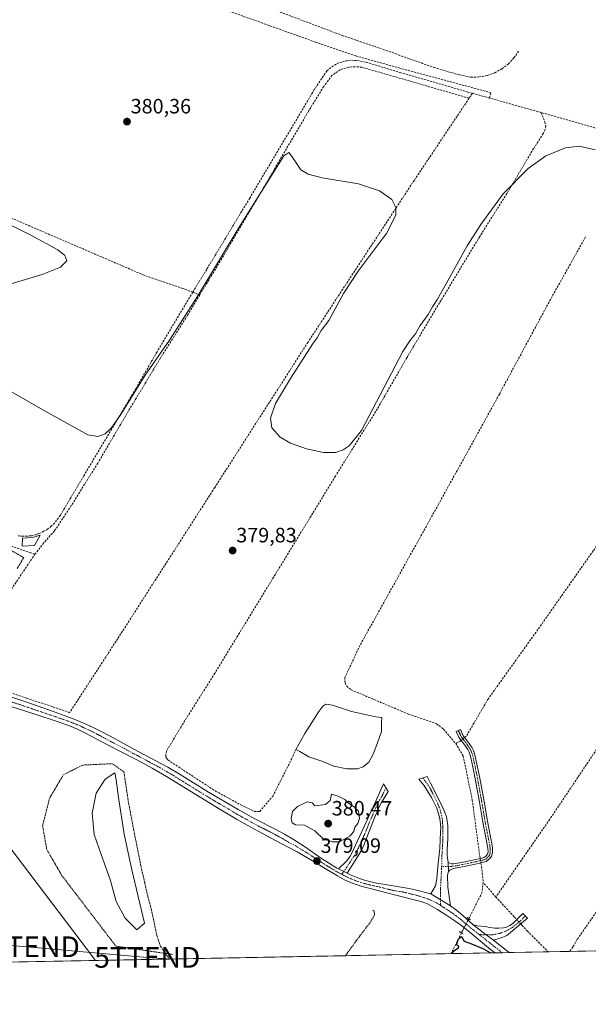
# Model space of a CAD drawing. Units: metres. Extents: x 632071 to 635547, y 4690354 to 4692733.
# Drawn here: x 633186 to 633461, y 4690354 to 4690829 of the extents above; entities that cross this region are included whole.
import ezdxf
from ezdxf.enums import TextEntityAlignment as Align

# ---------------------------------------------------------------- set-up
doc = ezdxf.new("R2010")
doc.units = ezdxf.units.M
doc.header["$MEASUREMENT"] = 0
for name, pattern in [('TRAZO_Y_PUNTO', [1, 0.5, -0.25, 0, -0.25]), ('TRAZOS', [0.75, 0.5, -0.25]), ('TRAZOS2', [0.375, 0.25, -0.125]), ('TRAZOSX2', [1.5, 1, -0.5])]:
    doc.linetypes.add(name, pattern=pattern)
doc.layers.get('0').update_dxf_attribs({"lineweight": 5})
for name, color, linetype, lineweight in [('Alambrada', 19, 'TRAZOS', 0), ('Camino', 19, 'Continuous', 0), ('Camino Cxs', 19, 'Continuous', 0), ('Camino eje', 39, 'TRAZO_Y_PUNTO', 13), ('Carátula', 7, 'Continuous', 5), ('Comarca CxS', 133, 'Continuous', 0), ('Comunidad Autónoma CxS', 142, 'Continuous', 0), ('Corriente artificial lineal', 5, 'TRAZOSX2', 13), ('Corriente artificial lineal oculto', 135, 'TRAZO_Y_PUNTO', 13), ('Cultivos herbáceos CxS', 92, 'Continuous', 0), ('Curva de nivel maestra', 36, 'Continuous', 30), ('Curva de nivel normal', 36, 'Continuous', 0), ('Entidad de ámbito territorial', 19, 'Continuous', 0), ('Entidad de ámbito territorial CxS', 92, 'Continuous', 0), ('Estanque', 2, 'Continuous', 0), ('Estanque Cxs', 2, 'Continuous', 0), ('Municipio CxS', 142, 'Continuous', 0), ('Pista no pavimentada', 254, 'Continuous', 13), ('Pista no pavimentada Cxs', 254, 'Continuous', 0), ('Pista pavimentada eje', 135, 'TRAZO_Y_PUNTO', 0), ('Provincia CxS', 1, 'Continuous', 0), ('Puente lineal', 2, 'TRAZOS2', 0), ('Punto de cota en terreno', 7, 'Continuous', 0), ('Rótulo de punto de cota en terreno', 19, 'Continuous', 0), ('Senda', 19, 'TRAZOSX2', 0), ('Tendido', 6, 'Continuous', 0), ('Torre de tendido puntual', 7, 'Continuous', 0), ('Valla', 19, 'TRAZOS', 0)]:
    doc.layers.add(name, color=color, linetype=linetype, lineweight=lineweight)
doc.styles.add('Arial', font='txt', dxfattribs={"height": 0.2})

# ---------------------------------------------------------------- blocks, each defined once
blk = doc.blocks.new('*U150')
at = {"layer": 'Cultivos herbáceos CxS', "color": 92, "linetype": 'Continuous', "lineweight": 0}
blk.add_polyline3d([(633764.34, 4690770.67, 375.85), (633728.49, 4690740.8, 376.03), (633693.84, 4690703.76, 375.91), (633532.54, 4690403.87, 375.42), (633574.92, 4690381.69, 375.84), (632355.06, 4690358.39, 376.07)], dxfattribs=at)
blk = doc.blocks.new('*U170')
at = {"layer": 'Curva de nivel maestra', "color": 36, "linetype": 'Continuous', "lineweight": 30}
blk.add_polyline3d([(633394.82, 4690378.25, 375), (633395.65, 4690379.54, 375), (633397.92, 4690381.07, 375), (633398.07, 4690381.86, 375), (633396.96, 4690382.57, 375), (633397.7, 4690385.04, 375), (633399.34, 4690386.51, 375), (633400.69, 4690384.35, 375), (633404.12, 4690383.05, 375), (633410.04, 4690380.64, 375), (633413.37, 4690378.61, 375)], dxfattribs=at)
blk = doc.blocks.new('5PATER')
at = {"layer": 'Carátula', "linetype": 'Continuous', "lineweight": 5}
h = blk.add_hatch(color=250, dxfattribs=at)
edge = h.paths.add_edge_path()
edge.add_ellipse((0, 0.01), major_axis=(-1.33, -1.34), ratio=0.999422, start_angle=0, end_angle=360)
blk = doc.blocks.new('*U171')
at = {"layer": 'Alambrada', "color": 19, "linetype": 'TRAZOS', "lineweight": 0}
for points in [[(633343.38, 4690377.27, 379.05), (633348.56, 4690384.48, 379.16), (633355.21, 4690393.26, 379.03), (633357.19, 4690396.44, 379.12), (633357.42, 4690397.78, 379.26), (633356.98, 4690398.96, 379.21), (633356.6, 4690399.23, 379.2)], [(633256.52, 4690378.36, 379.02), (633257.07, 4690377.55, 378.98), (633258.63, 4690375.65, 378.86)]]:
    blk.add_polyline3d(points, dxfattribs=at)
blk = doc.blocks.new('5TTEND')
blk.add_text('5TTEND', height=10).set_placement((0, 0), align=Align.MIDDLE_CENTER)

msp = doc.modelspace()

# ---------------------------------------------------------------- linework, layer by layer
at = {"layer": 'Alambrada', "color": 19, "linetype": 'TRAZOS', "lineweight": 0}
for points in [[(633256.52, 4690378.36, 379.02), (633254.03, 4690381.94, 379.13), (633252.37, 4690386.83, 381.7), (633249.6, 4690399.96, 382.92), (633247.91, 4690406.18, 379.26), (633244.51, 4690421.28, 379.29), (633241.19, 4690437.94, 379.47), (633238.62, 4690451.4, 382.69), (633236.46, 4690465.91, 379.24), (633230.94, 4690469.94, 381.34), (633216.57, 4690469.28, 378.5), (633207.21, 4690464.6, 378.5), (633200.55, 4690453.26, 378.51), (633197.21, 4690439.92, 378.52), (633199.21, 4690428.58, 378.46), (633206.55, 4690415.89, 378.44), (633232.57, 4690381.87, 378.47), (633256.52, 4690378.36, 379.02)], [(633259.94, 4690377.86, 378.9), (633256.52, 4690378.36, 379.02)]]:
    msp.add_polyline3d(points, dxfattribs=at)
at = {"layer": 'Camino', "color": 19, "linetype": 'Continuous', "lineweight": 0}
for points in [[(633392.92, 4690422.32, 377.18), (633394.6, 4690421.53, 377.04), (633395.52, 4690421.53, 376.97), (633399.42, 4690422.3, 376.7), (633404.85, 4690423.43, 376.3), (633407.77, 4690424.09, 376.17), (633410.3, 4690424.73, 376.19), (633411.13, 4690425.27, 376.21), (633411.86, 4690426.23, 376.22), (633412.16, 4690427.35, 376.23), (633412.07, 4690429.04, 376.24), (633411.79, 4690430.96, 376.22), (633409.66, 4690441.75, 376.17), (633408.05, 4690451.34, 376.3), (633405.99, 4690462.6, 376.25), (633404.79, 4690468.48, 376.27), (633403.69, 4690473.57, 376.54), (633403.06, 4690475.47, 376.5), (633402.38, 4690476.83, 376.47), (633400.5, 4690479.54, 376.49), (633398.58, 4690481.87, 376.7), (633398.05, 4690482.7, 376.73), (633396.8, 4690485.51, 376.84), (633398.81, 4690486.4, 376.69), (633400.18, 4690483.46, 376.44), (633402.25, 4690480.87, 376.29), (633404.49, 4690477.53, 376.22), (633405.1, 4690476.32, 376.2), (633405.82, 4690474.15, 376.15), (633406.94, 4690468.93, 376.06), (633408.15, 4690463.02, 376.14), (633410.22, 4690451.72, 376.16), (633411.82, 4690442.14, 376.06), (633413.96, 4690431.33, 376.14), (633414.26, 4690429.26, 376.15), (633414.37, 4690427.11, 376.14), (633413.88, 4690425.25, 376.15), (633413.03, 4690424.13, 376.16), (633411.19, 4690422.69, 376.11), (633408.28, 4690421.95, 376.13), (633405.31, 4690421.28, 376.28), (633399.86, 4690420.14, 376.67), (633395.31, 4690419.32, 376.96), (633393.79, 4690418.62, 377.06), (633393.16, 4690417.86, 377.09)], [(633384.62, 4690407.06, 377.07), (633386.76, 4690410.99, 377.23), (633387.38, 4690414.43, 377.33), (633387.94, 4690420.36, 377.42), (633388.73, 4690427.6, 377.57), (633388.96, 4690429.14, 377.6), (633389.23, 4690436.86, 377.74), (633389.39, 4690439.24, 377.76), (633388.86, 4690443.43, 377.82), (633387.38, 4690448.4, 377.97), (633384.84, 4690453.59, 378.45), (633381.24, 4690459.51, 378.66), (633379.36, 4690461.63, 378.55), (633378.78, 4690462.43, 378.51), (633382.84, 4690463.82, 378.49), (633384.4, 4690460.57, 378.52), (633389.71, 4690450.16, 377.98), (633391.38, 4690446.36, 377.85), (633392.04, 4690444.46, 377.81), (633392.28, 4690443.49, 377.8), (633392.5, 4690442.12, 377.77), (633392.68, 4690440.13, 377.73), (633392.76, 4690438.13, 377.67), (633392.72, 4690433.86, 377.5), (633392.4, 4690428.38, 377.33), (633392.48, 4690425.52, 377.28), (633392.52, 4690424.52, 377.26), (633392.92, 4690422.32, 377.18)], [(633339.97, 4690419.18, 378.71), (633343.79, 4690422.84, 378.74), (633345.02, 4690424.42, 378.79), (633345.56, 4690425.27, 378.85), (633346.54, 4690427.04, 378.96), (633348.23, 4690430.58, 379.01), (633352.44, 4690439.65, 378.88), (633355.96, 4690447.36, 378.54), (633358.5, 4690452.98, 378.62), (633361.7, 4690460.25, 378.51), (633363.91, 4690456.52, 378.44), (633360.76, 4690451.15, 378.47), (633359.83, 4690449.39, 378.54), (633358.98, 4690447.58, 378.55), (633357.42, 4690443.81, 378.45), (633352.15, 4690430.63, 378.46), (633350.92, 4690427.9, 378.53), (633349.99, 4690426.26, 378.63), (633344.1, 4690417.11, 378.61)], [(633392.92, 4690422.32, 377.18), (633393.16, 4690417.86, 377.09)], [(633392.92, 4690422.32, 377.18), (633393.16, 4690417.86, 377.09)], [(633344.1, 4690417.11, 378.61), (633339.97, 4690419.18, 378.71)], [(633393.16, 4690417.86, 377.09), (633392.61, 4690416.17, 377.09), (633392.73, 4690410.32, 376.93), (633394.01, 4690401.37, 376.32)], [(633394.01, 4690401.37, 376.32), (633384.62, 4690407.06, 377.07)], [(633404.87, 4690392.32, 375.58), (633407.15, 4690391.75, 375.56), (633408.89, 4690391.46, 375.56), (633410.96, 4690391.28, 375.55), (633412.92, 4690390.9, 375.58), (633414.38, 4690390.7, 375.62), (633415.37, 4690390.63, 375.65), (633417.38, 4690390.63, 375.7), (633419.64, 4690390.76, 375.77), (633420.77, 4690390.94, 375.81), (633421.71, 4690391.28, 375.85), (633422.65, 4690391.79, 375.87), (633423.51, 4690392.32, 375.88), (633424.3, 4690392.93, 375.87), (633428.97, 4690397.65, 375.67), (633431.26, 4690395.33, 375.6), (633424.36, 4690389.54, 375.8), (633422.84, 4690388.25, 375.69), (633421.21, 4690387.07, 375.55), (633420.17, 4690386.52, 375.5), (633419.23, 4690386.17, 375.46), (633417.32, 4690385.56, 375.4), (633414.74, 4690384.69, 375.34)], [(633414.74, 4690384.69, 375.34), (633411.23, 4690387.27, 375.4), (633404.87, 4690392.32, 375.58)]]:
    msp.add_polyline3d(points, dxfattribs=at)
at = {"layer": 'Camino Cxs', "color": 19, "linetype": 'Continuous', "lineweight": 0}
for points in [[(633393.16, 4690417.86, 377.09), (633392.92, 4690422.32, 377.18), (633394.6, 4690421.53, 377.04), (633395.52, 4690421.53, 376.97), (633399.42, 4690422.3, 376.7), (633404.85, 4690423.43, 376.3), (633407.77, 4690424.09, 376.17), (633410.3, 4690424.73, 376.19), (633411.13, 4690425.27, 376.21), (633411.86, 4690426.23, 376.22), (633412.16, 4690427.35, 376.23), (633412.07, 4690429.04, 376.24), (633411.79, 4690430.96, 376.22), (633409.66, 4690441.75, 376.17), (633408.05, 4690451.34, 376.3), (633405.99, 4690462.6, 376.25), (633404.79, 4690468.48, 376.27), (633403.69, 4690473.57, 376.54), (633403.06, 4690475.47, 376.5), (633402.38, 4690476.83, 376.47), (633400.5, 4690479.54, 376.49), (633398.58, 4690481.87, 376.7), (633398.05, 4690482.7, 376.73), (633396.8, 4690485.51, 376.84), (633398.81, 4690486.4, 376.69), (633400.18, 4690483.46, 376.44), (633402.25, 4690480.87, 376.29), (633404.49, 4690477.53, 376.22), (633405.1, 4690476.32, 376.2), (633405.82, 4690474.15, 376.15), (633406.94, 4690468.93, 376.06), (633408.15, 4690463.02, 376.14), (633410.22, 4690451.72, 376.16), (633411.82, 4690442.14, 376.06), (633413.96, 4690431.33, 376.14), (633414.26, 4690429.26, 376.15), (633414.37, 4690427.11, 376.14), (633413.88, 4690425.25, 376.15), (633413.03, 4690424.13, 376.16), (633411.19, 4690422.69, 376.11), (633408.28, 4690421.95, 376.13), (633405.31, 4690421.28, 376.28), (633399.86, 4690420.14, 376.67), (633395.31, 4690419.32, 376.96), (633393.79, 4690418.62, 377.06), (633393.16, 4690417.86, 377.09)], [(633392.92, 4690422.32, 377.18), (633393.16, 4690417.86, 377.09), (633392.61, 4690416.17, 377.09), (633392.73, 4690410.32, 376.93), (633394.01, 4690401.37, 376.32), (633384.62, 4690407.06, 377.07), (633386.76, 4690410.99, 377.23), (633387.38, 4690414.43, 377.33), (633387.94, 4690420.36, 377.42), (633388.73, 4690427.6, 377.57), (633388.96, 4690429.14, 377.6), (633389.23, 4690436.86, 377.74), (633389.39, 4690439.24, 377.76), (633388.86, 4690443.43, 377.82), (633387.38, 4690448.4, 377.97), (633384.84, 4690453.59, 378.45), (633381.24, 4690459.51, 378.66), (633379.36, 4690461.63, 378.55), (633378.78, 4690462.43, 378.51), (633382.84, 4690463.82, 378.49), (633384.4, 4690460.57, 378.52), (633389.71, 4690450.16, 377.98), (633391.38, 4690446.36, 377.85), (633392.04, 4690444.46, 377.81), (633392.28, 4690443.49, 377.8), (633392.5, 4690442.12, 377.77), (633392.68, 4690440.13, 377.73), (633392.76, 4690438.13, 377.67), (633392.72, 4690433.86, 377.5), (633392.4, 4690428.38, 377.33), (633392.48, 4690425.52, 377.28), (633392.52, 4690424.52, 377.26), (633392.92, 4690422.32, 377.18)], [(633344.1, 4690417.11, 378.61), (633339.97, 4690419.18, 378.71), (633343.79, 4690422.84, 378.74), (633345.02, 4690424.42, 378.79), (633345.56, 4690425.27, 378.85), (633346.54, 4690427.04, 378.96), (633348.23, 4690430.58, 379.01), (633352.44, 4690439.65, 378.88), (633355.96, 4690447.36, 378.54), (633358.5, 4690452.98, 378.62), (633361.7, 4690460.25, 378.51), (633363.91, 4690456.52, 378.44), (633360.76, 4690451.15, 378.47), (633359.83, 4690449.39, 378.54), (633358.98, 4690447.58, 378.55), (633357.42, 4690443.81, 378.45), (633352.15, 4690430.63, 378.46), (633350.92, 4690427.9, 378.53), (633349.99, 4690426.26, 378.63), (633344.1, 4690417.11, 378.61)], [(633414.74, 4690384.69, 375.34), (633411.23, 4690387.27, 375.4), (633404.87, 4690392.32, 375.58), (633407.15, 4690391.75, 375.56), (633408.89, 4690391.46, 375.56), (633410.96, 4690391.28, 375.55), (633412.92, 4690390.9, 375.58), (633414.38, 4690390.7, 375.62), (633415.37, 4690390.63, 375.65), (633417.38, 4690390.63, 375.7), (633419.64, 4690390.76, 375.77), (633420.77, 4690390.94, 375.81), (633421.71, 4690391.28, 375.85), (633422.65, 4690391.79, 375.87), (633423.51, 4690392.32, 375.88), (633424.3, 4690392.93, 375.87), (633428.97, 4690397.65, 375.67), (633431.26, 4690395.33, 375.6), (633424.36, 4690389.54, 375.8), (633422.84, 4690388.25, 375.69), (633421.21, 4690387.07, 375.55), (633420.17, 4690386.52, 375.5), (633419.23, 4690386.17, 375.46), (633417.32, 4690385.56, 375.4), (633414.74, 4690384.69, 375.34)]]:
    msp.add_polyline3d(points, close=True, dxfattribs=at)
at = {"layer": 'Camino eje', "color": 39, "linetype": 'TRAZO_Y_PUNTO', "lineweight": 13}
for points in [[(633397.8, 4690485.95, 376.76), (633399.47, 4690482.52, 376.56), (633400.43, 4690481.36, 376.46), (633401.38, 4690480.21, 376.35), (633402.32, 4690478.85, 376.31), (633403.44, 4690477.18, 376.33), (633403.93, 4690476.2, 376.34), (633404.44, 4690474.81, 376.35), (633404.76, 4690473.86, 376.34), (633405.32, 4690471.25, 376.23), (633405.87, 4690468.71, 376.14), (633407.07, 4690462.81, 376.16), (633409.14, 4690451.53, 376.23), (633409.94, 4690446.74, 376.17), (633410.74, 4690441.95, 376.1), (633411.81, 4690436.55, 376.12), (633412.88, 4690431.15, 376.18), (633413.02, 4690430.19, 376.19), (633413.19, 4690428.73, 376.2), (633413.19, 4690426.95, 376.19), (633412.87, 4690425.74, 376.18), (633412.26, 4690424.94, 376.19), (633410.95, 4690423.85, 376.19), (633409.29, 4690423.34, 376.17), (633408.03, 4690423.02, 376.17), (633405.08, 4690422.36, 376.29), (633402.36, 4690421.79, 376.5), (633399.64, 4690421.22, 376.69), (633397.69, 4690420.84, 376.81), (633395.25, 4690420.42, 376.98), (633389.78, 4690420.26, 377.33)], [(633380.76, 4690463.11, 378.53), (633383.13, 4690459.8, 378.59), (633383.75, 4690458.88, 378.59), (633384.44, 4690457.61, 378.56), (633387.25, 4690452.09, 378.16), (633387.71, 4690451.09, 378.09), (633388.08, 4690450.11, 378.03), (633389.19, 4690447.29, 377.91), (633389.43, 4690446.17, 377.88), (633390.05, 4690443.45, 377.81), (633390.18, 4690442.59, 377.8), (633390.26, 4690441.03, 377.78), (633390.35, 4690440.02, 377.77), (633390.4, 4690438.94, 377.75), (633390.41, 4690437.33, 377.72), (633390.39, 4690435.17, 377.67), (633390.37, 4690433.12, 377.62), (633390.2, 4690430.34, 377.55), (633390.13, 4690428.99, 377.51), (633389.98, 4690427.45, 377.49), (633389.78, 4690420.26, 377.33)], [(633362.81, 4690458.39, 378.5), (633361.21, 4690454.75, 378.38), (633359.63, 4690452.07, 378.52), (633359.17, 4690451.19, 378.55), (633357.9, 4690448.38, 378.5), (633357.47, 4690447.47, 378.48), (633356.69, 4690445.59, 378.41), (633354.93, 4690441.73, 378.75), (633352.3, 4690435.14, 378.58), (633350.19, 4690430.61, 378.65), (633349.58, 4690429.24, 378.72), (633348.73, 4690427.47, 378.77), (633348.27, 4690426.65, 378.78), (633347.78, 4690425.77, 378.76), (633346.17, 4690423.27, 378.61), (633345.42, 4690422.26, 378.65), (633343.95, 4690419.98, 378.68), (633341.62, 4690416.55, 378.67)], [(633389.78, 4690420.26, 377.33), (633389.21, 4690409.43, 377.04), (633389.15, 4690401.66, 376.55)], [(633407.8, 4690387.54, 375.4), (633411.23, 4690387.27, 375.4), (633414.54, 4690387.36, 375.43), (633417.84, 4690388.05, 375.51), (633421, 4690389.25, 375.67), (633423.94, 4690390.93, 375.83), (633424.61, 4690391.45, 375.83), (633427.78, 4690394.13, 375.68), (633430.12, 4690396.49, 375.66)]]:
    msp.add_polyline3d(points, dxfattribs=at)
at = {"layer": 'Comarca CxS', "color": 133, "linetype": 'Continuous', "lineweight": 0}
msp.add_polyline3d([(635546.61, 4690419.36, 388.5), (632114.82, 4690353.8, 365.15), (632071.15, 4692667.06, 400.62), (635254.99, 4692727.9, 389.37)], dxfattribs=at)
msp.add_polyline3d([(635546.61, 4690419.36, 388.5), (632114.82, 4690353.8, 365.15), (632071.15, 4692667.06, 400.62), (635254.99, 4692727.9, 389.37)], dxfattribs=at)
at = {"layer": 'Comunidad Autónoma CxS', "color": 142, "linetype": 'Continuous', "lineweight": 0}
msp.add_polyline3d([(635546.61, 4690419.36, 388.5), (633222.73, 4690374.97, 378.11), (633222.73, 4690374.97, 378.11), (632114.82, 4690353.8, 365.15), (632071.15, 4692667.06, 400.62), (635254.99, 4692727.9, 389.37)], dxfattribs=at)
msp.add_polyline3d([(635546.61, 4690419.36, 388.5), (633222.73, 4690374.97, 378.11), (633222.73, 4690374.97, 378.11), (632114.82, 4690353.8, 365.15), (632071.15, 4692667.06, 400.62), (635254.99, 4692727.9, 389.37)], dxfattribs=at)
at = {"layer": 'Corriente artificial lineal', "color": 5, "linetype": 'TRAZOSX2', "lineweight": 13}
for points in [[(633720.17, 4690968.87, 381.19), (633675.81, 4690968.79, 380.98), (633671.34, 4690968.25, 381.05), (633665.24, 4690965.83, 380.91), (633645.97, 4690948.58, 380.97), (633630.67, 4690934.69, 381.25), (633587.82, 4690814.4, 381.48), (633584.49, 4690806.97, 381.4), (633583.02, 4690804.6, 381.36), (633580.36, 4690801.93, 381.38), (633573.28, 4690797.21, 381.27), (633531.12, 4690770.74, 381.03), (633519.44, 4690763.89, 380.96), (633515.53, 4690762.99, 380.86), (633512.53, 4690762.91, 380.78), (633507.36, 4690764.24, 380.83), (633466.64, 4690776.08, 380.8), (633437.83, 4690784.26, 380.55)], [(633412.84, 4690791.26, 380.51), (633413.55, 4690793.86, 380.65), (633369.63, 4690805.69, 380.49), (633348.27, 4690811.65, 380.31), (633328.89, 4690818.26, 380.27), (633320.59, 4690821.26, 380.19), (633165.97, 4690876.57, 380.02), (633129.49, 4690889.46, 380.23), (633119.58, 4690893.14, 380.21), (633105.78, 4690898.2, 379.84)], [(633404.64, 4690793.55, 380.5), (633402.47, 4690794.16, 380.46), (633370.09, 4690803.5, 380.53), (633353.08, 4690808.58, 380.43), (633350.2, 4690809.16, 380.36), (633348.76, 4690809.39, 380.34), (633345.85, 4690809.49, 380.33), (633342.96, 4690809.09, 380.5), (633340.18, 4690808.23, 380.55), (633338.85, 4690807.62, 380.49), (633336.37, 4690806.08, 380.38), (633334.39, 4690804.41, 380.37), (633328.3, 4690795.31, 380.38), (633297.17, 4690743, 380.36), (633276.42, 4690708.57, 380.4), (633269.66, 4690697.55, 380.18)], [(633403.04, 4690791.17, 380.42), (633351.26, 4690806.15, 380.27), (633347.86, 4690806.39, 380.27), (633345.06, 4690806.12, 380.32), (633340.76, 4690804.94, 380.38), (633336.97, 4690802.23, 380.25), (633332.84, 4690796.86, 380.34), (633325.5, 4690784.86, 380.3), (633284.49, 4690715.15, 379.89), (633273.08, 4690696.26, 380.02)], [(633269.66, 4690697.55, 380.18), (633264.93, 4690699.33, 380.12), (633246.23, 4690705.7, 380.13), (633176.14, 4690735.89, 380.05), (633124.93, 4690758.65, 379.91), (633082.13, 4690778.44, 379.66), (633042.59, 4690795.72, 379.81), (633032.96, 4690800.12, 379.72)], [(633404.64, 4690793.55, 380.5), (633403.04, 4690791.17, 380.42)], [(633412.84, 4690791.26, 380.51), (633404.64, 4690793.55, 380.5)], [(633403.04, 4690791.17, 380.42), (633376.61, 4690751.68, 380.26), (633325.28, 4690673.44, 379.56), (633280.28, 4690603.29, 379.32), (633233.45, 4690530.29, 379.29), (633210.22, 4690494.57, 379.08), (633201.78, 4690497.57, 379.14), (633189.47, 4690501.51, 379.15), (633165.98, 4690509.62, 379.11), (633160.32, 4690512.06, 378.59), (633159.7, 4690512.78, 378.57), (633159.48, 4690513.58, 378.52), (633159.63, 4690515.18, 378.48), (633163.55, 4690523.49, 378.75), (633174.62, 4690542.99, 378.45), (633193.48, 4690571.03, 378.96)], [(633437.83, 4690784.26, 380.55), (633412.84, 4690791.26, 380.51)], [(633437.83, 4690784.26, 380.55), (633439.54, 4690779.71, 380.36), (633439.99, 4690777.65, 380.29), (633439.7, 4690776.04, 380.28), (633438.75, 4690774.15, 380.28), (633434.14, 4690766.89, 380.17), (633421.26, 4690745.15, 379.82), (633408.15, 4690724.39, 379.9), (633388.73, 4690692.4, 379.87), (633372.91, 4690665.84, 379.68), (633358.77, 4690641.26, 379.62), (633338.5, 4690608.71, 379.72), (633280.31, 4690513.61, 379.36), (633263.87, 4690487.5, 379.31), (633256.98, 4690475.98, 379.15), (633256.63, 4690474.1, 379), (633256.73, 4690473.11, 379), (633257.08, 4690472.38, 379.08), (633257.7, 4690471.73, 379.14), (633280.7, 4690456.68, 379.11), (633293.83, 4690449.56, 379.35), (633299.48, 4690446.95, 379.06), (633301.99, 4690446.95, 378.85), (633308.23, 4690454.17, 379), (633317.3, 4690472.1, 379.22), (633319.38, 4690476.8, 379.32)], [(633459.22, 4690724.21, 379.08), (633442.3, 4690694.09, 378.61), (633417.65, 4690648.35, 378.6), (633388.27, 4690595.16, 378.66), (633350.36, 4690527.07, 378.7), (633343.04, 4690511.54, 378.22), (633343.18, 4690508.94, 378.11), (633343.95, 4690507.3, 378.27), (633346.07, 4690505.62, 378.38), (633370.09, 4690495.43, 378.28), (633373.78, 4690493.81, 378.21), (633387.3, 4690489.24, 377.27), (633390.64, 4690486.59, 376.95), (633396.56, 4690479.68, 377.07)], [(633400.82, 4690482.65, 376.38), (633401.86, 4690483.55, 376.27), (633412.06, 4690500.96, 376.62), (633436.48, 4690535.08, 376.8), (633463.07, 4690572.93, 376.7), (633492.45, 4690613.46, 376.75), (633531.37, 4690666.37, 376.62), (633555.59, 4690700.69, 376.48), (633573.04, 4690723.9, 376.68)], [(633628.11, 4690713.21, 376.22), (633599.45, 4690670.71, 376.39), (633542.97, 4690588.78, 376.51), (633522.08, 4690560.46, 376.22), (633518.59, 4690555.88, 376.06), (633505.45, 4690535.94, 375.68), (633490, 4690513.05, 375.91), (633464.63, 4690476.97, 376.22), (633441.93, 4690443.09, 375.74), (633415.93, 4690405.59, 375.57)], [(633193.48, 4690571.03, 378.96), (633191.52, 4690571.69, 378.91), (633181.9, 4690574.96, 378.67), (633181.3, 4690575.17, 378.62), (633169.85, 4690582, 378.56), (633140.43, 4690600.01, 378.69), (633117.67, 4690613.07, 378.51), (633071.44, 4690639.1, 378.69), (633007.59, 4690675.46, 378.97), (632978.25, 4690693.54, 378.71), (632971.58, 4690699.46, 378.7), (632970.43, 4690701.92, 378.92)], [(633269.66, 4690697.55, 380.18), (633252.42, 4690668.73, 380.05), (633242.16, 4690650.92, 379.96), (633217.06, 4690608.87, 379.87), (633205.79, 4690589.87, 379.5), (633202.95, 4690586.09, 379.48), (633201.41, 4690584.58, 379.49), (633199.71, 4690583.25, 379.55), (633197.88, 4690582.11, 379.61), (633195.93, 4690581.18, 379.61), (633194.92, 4690580.83, 379.56), (633193.9, 4690580.47, 379.5), (633191.79, 4690579.98, 379.4), (633189.65, 4690579.73, 379.55), (633187.49, 4690579.72, 379.77), (633185.35, 4690579.94, 379.65)], [(633269.66, 4690697.55, 380.18), (633273.08, 4690696.26, 380.02)], [(633667.54, 4690700, 376.19), (633590.83, 4690586.67, 376), (633558.37, 4690539.12, 376.24), (633553, 4690530.53, 375.67), (633535.07, 4690502.86, 376), (633504.1, 4690457.16, 375.83), (633467.87, 4690403.31, 375.95), (633455.25, 4690385.19, 375.76), (633453.15, 4690381.47, 375.74), (633451.53, 4690379.34, 375.82), (633451.53, 4690379.34, 375.82)], [(633273.08, 4690696.26, 380.02), (633267.13, 4690686.41, 379.88), (633254.08, 4690665.79, 379.93), (633238.69, 4690640.25, 379.76), (633223.83, 4690615.04, 379.63), (633211.05, 4690594.5, 379.2), (633202.91, 4690582.28, 379.31), (633197.8, 4690576.48, 379.25), (633193.48, 4690571.03, 378.96)], [(633396.56, 4690479.68, 377.07), (633398.56, 4690480.7, 376.74), (633399.14, 4690481.2, 376.64)], [(633396.56, 4690479.68, 377.07), (633400.19, 4690473.65, 376.97), (633404.56, 4690452.36, 376.51), (633408.14, 4690425.35, 376.16), (633408.34, 4690424.23, 376.17)], [(633408.73, 4690422.06, 376.13), (633409.03, 4690420.35, 376.05), (633409.82, 4690412.63, 375.92)], [(633409.82, 4690412.63, 375.92), (633409.28, 4690407.88, 376.19), (633402.86, 4690395.11, 375.69)], [(633415.93, 4690405.59, 375.57), (633409.82, 4690412.63, 375.92)], [(633415.93, 4690405.59, 375.57), (633424.9, 4690395.9, 375.7), (633426.03, 4690394.68, 375.73)], [(633427.98, 4690392.57, 375.68), (633428.59, 4690391.91, 375.64), (633431.11, 4690389.19, 375.32), (633441.17, 4690379.14, 375.28), (633441.17, 4690379.14, 375.28)], [(633399.29, 4690388.25, 375.63), (633394.41, 4690378.25, 375.2)]]:
    msp.add_polyline3d(points, dxfattribs=at)
at = {"layer": 'Corriente artificial lineal oculto', "color": 135, "linetype": 'TRAZO_Y_PUNTO', "lineweight": 13}
for points in [[(633399.14, 4690481.2, 376.64), (633400.82, 4690482.65, 376.38)], [(633408.34, 4690424.23, 376.17), (633408.73, 4690422.06, 376.13)], [(633402.86, 4690395.11, 375.69), (633399.29, 4690388.25, 375.63)], [(633426.03, 4690394.68, 375.73), (633427.98, 4690392.57, 375.68)]]:
    msp.add_polyline3d(points, dxfattribs=at)
at = {"layer": 'Cultivos herbáceos CxS', "color": 92, "linetype": 'Continuous', "lineweight": 0}
msp.add_polyline3d([(633574.91, 4690381.69, 375.84), (633514.98, 4690380.55, 375.04), (633451.53, 4690379.34, 375.82), (633441.17, 4690379.14, 375.28), (633422.46, 4690378.78, 375.24), (633418.99, 4690378.72, 375.22), (633415.52, 4690378.65, 375.13), (633394.41, 4690378.25, 375.2), (633343.38, 4690377.27, 378.91), (633258.63, 4690375.65, 378.72), (633155.36, 4690373.68, 375.65), (632763.52, 4690366.19, 377.76), (632679.5, 4690364.59, 377.26), (632613.44, 4690363.33, 377.6), (632355.06, 4690358.39, 376.07)], dxfattribs=at)
at = {"layer": 'Curva de nivel normal', "color": 36, "linetype": 'Continuous', "lineweight": 0}
for points in [[(633327.38, 4690672.52, 380), (633316.83, 4690655.85, 380), (633309.63, 4690643.74, 380), (633307.2, 4690636.81, 380), (633307.82, 4690631.99, 380), (633311.79, 4690627.58, 380), (633316.85, 4690624.72, 380), (633324.63, 4690621.87, 380), (633332.76, 4690620.18, 380), (633338.63, 4690620.22, 380), (633342.3, 4690621.42, 380), (633345.17, 4690623.42, 380), (633351.07, 4690630.74, 380), (633371.07, 4690668.86, 380), (633374.77, 4690674.52, 380), (633377.14, 4690677.52, 380), (633379.4, 4690681.52, 380), (633383.26, 4690686.78, 380), (633385.28, 4690690.53, 380), (633387.74, 4690694.13, 380), (633392.1, 4690701.98, 380), (633402.12, 4690719.97, 380), (633408.66, 4690730.28, 380), (633419.51, 4690744.99, 380), (633431.59, 4690757.3, 380), (633440.12, 4690763.3, 380), (633449.47, 4690767.25, 380), (633456.14, 4690768.02, 380), (633463.78, 4690766.25, 380)], [(633171.38, 4690655.48, 380), (633197.29, 4690640.69, 380), (633219.07, 4690628.7, 380), (633223.86, 4690627.81, 380), (633227.37, 4690629.12, 380), (633230.29, 4690631.91, 380), (633234.56, 4690637.99, 380), (633246.65, 4690657.53, 380), (633258.41, 4690674.36, 380), (633272.11, 4690695.77, 380), (633292.14, 4690728.96, 380), (633313.66, 4690763.33, 380), (633315.99, 4690764.91, 380), (633317.67, 4690762.91, 380), (633321.89, 4690756.63, 380), (633325.41, 4690754.56, 380), (633332.06, 4690752.82, 380), (633349.72, 4690749.9, 380), (633359.8, 4690746.55, 380), (633365.69, 4690742.29, 380), (633367.71, 4690738.41, 380), (633367.66, 4690734.67, 380), (633363.11, 4690725.9, 380), (633361.09, 4690723.15, 380), (633349.5, 4690707.65, 380), (633342.47, 4690696.86, 380), (633335.27, 4690683.89, 380), (633331.69, 4690679, 380), (633329.67, 4690675.56, 380), (633327.38, 4690672.52, 380)], [(633120.24, 4690760.5, 380), (633191.5, 4690725.11, 380), (633204.59, 4690717.98, 380), (633207.86, 4690715.31, 380), (633208.86, 4690712.73, 380), (633205.81, 4690709.7, 380), (633197.02, 4690706.1, 380), (633174.77, 4690699.52, 380)], [(633336.92, 4690432.2, 380), (633340.41, 4690432.24, 380), (633345.4, 4690434.91, 380), (633347.38, 4690437.2, 380), (633347.91, 4690439.24, 380), (633349.37, 4690441.08, 380), (633350.14, 4690443.53, 380), (633349.58, 4690447.06, 380), (633347.58, 4690449.19, 380), (633345.06, 4690450.67, 380), (633342.98, 4690452.72, 380), (633339.82, 4690454.22, 380), (633336.66, 4690455.18, 380), (633336.01, 4690452.21, 380), (633333.74, 4690450.22, 380), (633328.64, 4690449.58, 380), (633327.21, 4690451.01, 380), (633324.9, 4690451.57, 380), (633320.24, 4690449.21, 380), (633317.79, 4690446.81, 380), (633317.12, 4690443.51, 380), (633317.64, 4690441.36, 380), (633319.3, 4690440.51, 380), (633323.59, 4690440.26, 380), (633328.58, 4690437.59, 380), (633333.09, 4690433.24, 380), (633335.47, 4690432.88, 380), (633336.92, 4690432.2, 380)]]:
    msp.add_polyline3d(points, dxfattribs=at)
at = {"layer": 'Entidad de ámbito territorial', "color": 19, "linetype": 'Continuous', "lineweight": 0}
msp.add_polyline3d([(633222.73, 4690374.97, 378.11), (633208.71, 4690393.47, 378.43), (633176.32, 4690436.09, 377.8)], dxfattribs=at)
at = {"layer": 'Entidad de ámbito territorial CxS', "color": 92, "linetype": 'Continuous', "lineweight": 0}
msp.add_polyline3d([(635546.61, 4690419.36, 388.5), (633222.73, 4690374.97, 378.11), (633208.71, 4690393.47, 378.43), (633176.32, 4690436.09, 377.8)], dxfattribs=at)
msp.add_polyline3d([(635546.61, 4690419.36, 388.5), (633222.73, 4690374.97, 378.11), (633208.71, 4690393.47, 378.43), (633176.32, 4690436.09, 377.8)], dxfattribs=at)
at = {"layer": 'Estanque', "color": 2, "linetype": 'Continuous', "lineweight": 0}
for points in [[(633193.25, 4690575.26, 379.17), (633187.39, 4690574.91, 379.18), (633187.49, 4690578.78, 379.79), (633192.28, 4690579.17, 379.33), (633195.98, 4690580.27, 379.53), (633193.25, 4690575.26, 379.17)], [(633351.85, 4690468.38, 378.43), (633349.12, 4690467.4, 378.47), (633343.98, 4690467.51, 378.48), (633337.75, 4690468.82, 378.51), (633331.95, 4690471.23, 378.49), (633325.72, 4690473.19, 378.69), (633321.35, 4690475.82, 379.18), (633319.38, 4690476.8, 379.32), (633323.75, 4690484.46, 379.06), (633330.53, 4690495.06, 378.8), (633332.39, 4690497.79, 378.7), (633333.92, 4690498.67, 378.65), (633337.09, 4690498.23, 378.55), (633346.28, 4690495.06, 378.52), (633352.29, 4690493.86, 378.45), (633357.97, 4690492.55, 378.47), (633360.93, 4690492.22, 378.48), (633360.82, 4690489.7, 378.5), (633360.71, 4690485.55, 378.55), (633358.85, 4690479.97, 378.55), (633356.66, 4690474.62, 378.55), (633354.69, 4690470.68, 378.5), (633351.85, 4690468.38, 378.43)], [(633246.42, 4690392.95, 378.65), (633242.76, 4690389.71, 378.53), (633237.09, 4690395.38, 378.56), (633232.75, 4690403.39, 378.59), (633229.74, 4690414.07, 378.51), (633225.41, 4690426.08, 378.52), (633222.07, 4690435.75, 378.65), (633221.07, 4690446.1, 378.6), (633223.07, 4690455.77, 378.51), (633227.41, 4690462.45, 378.44), (633232.08, 4690465.54, 378.73), (633232.75, 4690462.11, 378.68), (633233.83, 4690453.64, 378.53), (633236.63, 4690435.89, 378.33), (633240.28, 4690418.67, 378.47), (633246.42, 4690392.95, 378.65)]]:
    msp.add_polyline3d(points, dxfattribs=at)
at = {"layer": 'Estanque Cxs', "color": 2, "linetype": 'Continuous', "lineweight": 0}
for points in [[(633193.25, 4690575.26, 379.17), (633187.39, 4690574.91, 379.18), (633187.49, 4690578.78, 379.79), (633192.28, 4690579.17, 379.33), (633195.98, 4690580.27, 379.53), (633193.25, 4690575.26, 379.17)], [(633351.85, 4690468.38, 378.43), (633349.12, 4690467.4, 378.47), (633343.98, 4690467.51, 378.48), (633337.75, 4690468.82, 378.51), (633331.95, 4690471.23, 378.49), (633325.72, 4690473.19, 378.69), (633321.35, 4690475.82, 379.18), (633319.38, 4690476.8, 379.32), (633323.75, 4690484.46, 379.06), (633330.53, 4690495.06, 378.8), (633332.39, 4690497.79, 378.7), (633333.92, 4690498.67, 378.65), (633337.09, 4690498.23, 378.55), (633346.28, 4690495.06, 378.52), (633352.29, 4690493.86, 378.45), (633357.97, 4690492.55, 378.47), (633360.93, 4690492.22, 378.48), (633360.82, 4690489.7, 378.5), (633360.71, 4690485.55, 378.55), (633358.85, 4690479.97, 378.55), (633356.66, 4690474.62, 378.55), (633354.69, 4690470.68, 378.5), (633351.85, 4690468.38, 378.43)], [(633246.42, 4690392.95, 378.65), (633242.76, 4690389.71, 378.53), (633237.09, 4690395.38, 378.56), (633232.75, 4690403.39, 378.59), (633229.74, 4690414.07, 378.51), (633225.41, 4690426.08, 378.52), (633222.07, 4690435.75, 378.65), (633221.07, 4690446.1, 378.6), (633223.07, 4690455.77, 378.51), (633227.41, 4690462.45, 378.44), (633232.08, 4690465.54, 378.73), (633232.75, 4690462.11, 378.68), (633233.83, 4690453.64, 378.53), (633236.63, 4690435.89, 378.33), (633240.28, 4690418.67, 378.47), (633246.42, 4690392.95, 378.65)]]:
    msp.add_polyline3d(points, close=True, dxfattribs=at)
at = {"layer": 'Municipio CxS', "color": 142, "linetype": 'Continuous', "lineweight": 0}
msp.add_polyline3d([(635546.61, 4690419.36, 388.5), (632114.82, 4690353.8, 365.15), (632071.15, 4692667.06, 400.62), (635254.99, 4692727.9, 389.37)], dxfattribs=at)
msp.add_polyline3d([(635546.61, 4690419.36, 388.5), (632114.82, 4690353.8, 365.15), (632071.15, 4692667.06, 400.62), (635254.99, 4692727.9, 389.37)], dxfattribs=at)
at = {"layer": 'Pista no pavimentada', "color": 254, "linetype": 'Continuous', "lineweight": 13}
for points in [[(633174.93, 4690504.41, 379.01), (633189.64, 4690499.62, 379.01), (633202.86, 4690495, 379.02), (633209.88, 4690492.42, 379.08), (633213.59, 4690490.95, 379.15), (633218.01, 4690489.06, 379.11), (633221.65, 4690487.4, 379.12), (633226.14, 4690485.19, 379.21), (633231.92, 4690482.12, 379.31), (633243.32, 4690475.88, 379.44), (633257.63, 4690468.24, 379.42), (633263.66, 4690464.69, 379.33), (633277.24, 4690456.22, 379.27), (633291.57, 4690447.83, 379.34), (633299.97, 4690443.1, 379.3), (633309.81, 4690438.19, 379.36), (633313.94, 4690435.9, 379.42), (633318.23, 4690433.32, 379.38), (633323.53, 4690429.93, 379.32), (633331.76, 4690424.26, 379.08), (633335.12, 4690422.04, 379), (633339.22, 4690419.58, 378.75), (633339.97, 4690419.18, 378.71)], [(633415.52, 4690378.65, 375.13), (633413.38, 4690380.33, 375.03), (633402.57, 4690389.21, 375.53), (633398.86, 4690392.13, 375.8), (633395.63, 4690394.46, 376.08), (633392.31, 4690396.7, 376.21), (633387.85, 4690399.55, 376.57), (633385.24, 4690401.06, 376.78), (633382.55, 4690402.4, 376.91), (633379.76, 4690403.45, 377.02), (633368.88, 4690406.2, 377.6), (633355.29, 4690409.69, 378.11), (633351.43, 4690410.74, 378.2), (633348.57, 4690411.62, 378.32), (633346.68, 4690412.28, 378.38), (633344.74, 4690413.06, 378.48), (633342.93, 4690413.91, 378.62), (633339.44, 4690415.84, 378.79), (633334.29, 4690418.93, 378.9), (633327.48, 4690423.02, 379.06), (633319.99, 4690427.48, 379.2), (633312, 4690431.61, 379.27), (633303.01, 4690436.41, 379.32), (633295.98, 4690440.22, 379.3), (633290.75, 4690443.17, 379.33), (633282.48, 4690448.1, 379.32), (633257.06, 4690463.7, 379.26), (633250.16, 4690467.75, 379.42), (633245.79, 4690470.13, 379.32), (633241.36, 4690472.45, 379.29), (633229.12, 4690478.77, 379.08), (633217.65, 4690484.87, 378.76), (633214.02, 4690486.68, 378.81), (633212.19, 4690487.47, 378.85), (633209.38, 4690488.54, 378.83), (633202.74, 4690490.77, 378.73), (633187.06, 4690495.9, 378.67), (633172.71, 4690500.28, 378.62)], [(633344.1, 4690417.11, 378.61), (633339.97, 4690419.18, 378.71)], [(633344.1, 4690417.11, 378.61), (633346.18, 4690416.19, 378.5), (633350.17, 4690414.59, 378.32), (633353, 4690413.6, 378.01), (633354.93, 4690413.07, 378.02), (633358.53, 4690412.33, 378.05), (633362.46, 4690411.62, 378), (633374.08, 4690409.68, 377.53), (633376.99, 4690408.98, 377.41), (633384.62, 4690407.06, 377.07)], [(633394.01, 4690401.37, 376.32), (633384.62, 4690407.06, 377.07)], [(633394.01, 4690401.37, 376.32), (633396.46, 4690399.64, 376.12), (633398.77, 4690397.75, 376.01), (633403.21, 4690393.72, 375.62), (633404.87, 4690392.32, 375.58)], [(633414.74, 4690384.69, 375.34), (633411.23, 4690387.27, 375.4), (633404.87, 4690392.32, 375.58)], [(633414.74, 4690384.69, 375.34), (633421.77, 4690379.31, 375.24), (633422.46, 4690378.78, 375.24)], [(633422.46, 4690378.78, 375.24), (633415.52, 4690378.65, 375.13)]]:
    msp.add_polyline3d(points, dxfattribs=at)
at = {"layer": 'Pista no pavimentada Cxs', "color": 254, "linetype": 'Continuous', "lineweight": 0}
msp.add_polyline3d([(633174.93, 4690504.41, 379.01), (633189.64, 4690499.62, 379.01), (633202.86, 4690495, 379.02), (633209.88, 4690492.42, 379.08), (633213.59, 4690490.95, 379.15), (633218.01, 4690489.06, 379.11), (633221.65, 4690487.4, 379.12), (633226.14, 4690485.19, 379.21), (633231.92, 4690482.12, 379.31), (633243.32, 4690475.88, 379.44), (633257.63, 4690468.24, 379.42), (633263.66, 4690464.69, 379.33), (633277.24, 4690456.22, 379.27), (633291.57, 4690447.83, 379.34), (633299.97, 4690443.1, 379.3), (633309.81, 4690438.19, 379.36), (633313.94, 4690435.9, 379.42), (633318.23, 4690433.32, 379.38), (633323.53, 4690429.93, 379.32), (633331.76, 4690424.26, 379.08), (633335.12, 4690422.04, 379), (633339.22, 4690419.58, 378.75), (633339.97, 4690419.18, 378.71), (633344.1, 4690417.11, 378.61), (633346.18, 4690416.19, 378.5), (633350.17, 4690414.59, 378.32), (633353, 4690413.6, 378.01), (633354.93, 4690413.07, 378.02), (633358.53, 4690412.33, 378.05), (633362.46, 4690411.62, 378), (633374.08, 4690409.68, 377.53), (633376.99, 4690408.98, 377.41), (633384.62, 4690407.06, 377.07), (633394.01, 4690401.37, 376.32), (633396.46, 4690399.64, 376.12), (633398.77, 4690397.75, 376.01), (633403.21, 4690393.72, 375.62), (633404.87, 4690392.32, 375.58), (633411.23, 4690387.27, 375.4), (633414.74, 4690384.69, 375.34), (633421.77, 4690379.31, 375.24), (633422.46, 4690378.78, 375.24), (633415.52, 4690378.65, 375.13), (633415.52, 4690378.65, 375.13), (633413.38, 4690380.33, 375.03), (633402.57, 4690389.21, 375.53), (633398.86, 4690392.13, 375.8), (633395.63, 4690394.46, 376.08), (633392.31, 4690396.7, 376.21), (633387.85, 4690399.55, 376.57), (633385.24, 4690401.06, 376.78), (633382.55, 4690402.4, 376.91), (633379.76, 4690403.45, 377.02), (633368.88, 4690406.2, 377.6), (633355.29, 4690409.69, 378.11), (633351.43, 4690410.74, 378.2), (633348.57, 4690411.62, 378.32), (633346.68, 4690412.28, 378.38), (633344.74, 4690413.06, 378.48), (633342.93, 4690413.91, 378.62), (633339.44, 4690415.84, 378.79), (633334.29, 4690418.93, 378.9), (633327.48, 4690423.02, 379.06), (633319.99, 4690427.48, 379.2), (633312, 4690431.61, 379.27), (633303.01, 4690436.41, 379.32), (633295.98, 4690440.22, 379.3), (633290.75, 4690443.17, 379.33), (633282.48, 4690448.1, 379.32), (633257.06, 4690463.7, 379.26), (633250.16, 4690467.75, 379.42), (633245.79, 4690470.13, 379.32), (633241.36, 4690472.45, 379.29), (633229.12, 4690478.77, 379.08), (633217.65, 4690484.87, 378.76), (633214.02, 4690486.68, 378.81), (633212.19, 4690487.47, 378.85), (633209.38, 4690488.54, 378.83), (633202.74, 4690490.77, 378.73), (633187.06, 4690495.9, 378.67), (633172.71, 4690500.28, 378.62)], dxfattribs=at)
at = {"layer": 'Pista pavimentada eje', "color": 135, "linetype": 'TRAZO_Y_PUNTO', "lineweight": 0}
for points in [[(633181, 4690500.16, 378.82), (633188.35, 4690497.76, 378.85), (633194.96, 4690495.45, 378.84), (633202.8, 4690492.89, 378.89), (633206.31, 4690491.6, 378.88), (633209.63, 4690490.48, 378.95), (633211.49, 4690489.75, 378.99), (633212.89, 4690489.21, 379), (633213.81, 4690488.82, 378.99), (633216.02, 4690487.87, 378.94), (633217.83, 4690486.97, 378.93), (633219.65, 4690486.14, 378.95), (633221.9, 4690485.03, 379.01), (633227.63, 4690481.98, 379.11), (633230.52, 4690480.45, 379.2), (633236.64, 4690477.29, 379.25), (633242.34, 4690474.17, 379.35), (633244.56, 4690473.01, 379.39), (633246.74, 4690471.82, 379.41), (633253.9, 4690468, 379.49), (633257.35, 4690465.97, 379.36), (633260.36, 4690464.2, 379.38), (633267.15, 4690459.96, 379.3), (633279.86, 4690452.16, 379.4), (633287.03, 4690447.97, 379.39), (633291.16, 4690445.5, 379.35), (633293.78, 4690444.03, 379.38), (633297.98, 4690441.66, 379.33), (633301.49, 4690439.76, 379.35), (633306.41, 4690437.3, 379.31), (633310.91, 4690434.9, 379.33), (633312.97, 4690433.76, 379.33), (633315.12, 4690432.47, 379.31), (633319.11, 4690430.4, 379.3), (633321.76, 4690428.71, 379.24), (633325.51, 4690426.48, 379.16), (633329.62, 4690423.64, 379.03), (633333.03, 4690421.6, 378.99), (633334.71, 4690420.49, 378.94), (633339.57, 4690417.59, 378.72), (633340.48, 4690417.12, 378.7), (633341.62, 4690416.55, 378.67)], [(633341.62, 4690416.55, 378.67), (633343.52, 4690415.51, 378.6), (633344.56, 4690415.05, 378.52), (633345.46, 4690414.63, 378.44), (633348.43, 4690413.44, 378.17), (633349.37, 4690413.11, 378.14), (633350.8, 4690412.67, 378.09), (633352.22, 4690412.17, 378.07), (633353.18, 4690411.91, 378.08), (633355.11, 4690411.38, 378.07), (633356.91, 4690411.01, 378.04), (633358.88, 4690410.66, 378.01), (633365.67, 4690408.91, 377.65), (633371.48, 4690407.94, 377.46), (633376.92, 4690406.57, 377.29), (633378.38, 4690406.22, 377.22), (633382.79, 4690404.84, 376.96), (633387, 4690402.91, 376.68), (633389.15, 4690401.66, 376.55)], [(633389.15, 4690401.66, 376.55), (633390.93, 4690400.46, 376.37), (633393.16, 4690399.04, 376.17), (633394.39, 4690398.17, 376.1), (633396.05, 4690397.05, 376.05), (633398.82, 4690394.94, 375.9), (633401.04, 4690392.93, 375.65), (633402.89, 4690391.47, 375.58), (633403.72, 4690390.77, 375.56), (633407.8, 4690387.54, 375.4)], [(633407.8, 4690387.54, 375.4), (633418.99, 4690378.72, 375.22), (633418.99, 4690378.71, 375.22)]]:
    msp.add_polyline3d(points, dxfattribs=at)
at = {"layer": 'Provincia CxS', "color": 1, "linetype": 'Continuous', "lineweight": 0}
msp.add_polyline3d([(635546.61, 4690419.36, 388.5), (632114.82, 4690353.8, 365.15), (632071.15, 4692667.06, 400.62), (635254.99, 4692727.9, 389.37)], dxfattribs=at)
msp.add_polyline3d([(635546.61, 4690419.36, 388.5), (632114.82, 4690353.8, 365.15), (632071.15, 4692667.06, 400.62), (635254.99, 4692727.9, 389.37)], dxfattribs=at)
at = {"layer": 'Puente lineal', "color": 2, "linetype": 'TRAZOS2', "lineweight": 0}
for points in [[(633401.94, 4690395.75, 375.79), (633402.86, 4690395.11, 375.64), (633403.71, 4690394.53, 375.61)], [(633398.19, 4690388.92, 375.94), (633399.29, 4690388.25, 375.4), (633400.09, 4690387.76, 375.05)]]:
    msp.add_polyline3d(points, dxfattribs=at)
at = {"layer": 'Senda', "color": 19, "linetype": 'TRAZOSX2', "lineweight": 0}
msp.add_polyline3d([(633104.22, 4690910.46, 380.69), (633106.79, 4690909.5, 380.72), (633110.96, 4690908.11, 380.59), (633114.8, 4690906.39, 380.32), (633120.69, 4690903.28, 380.31), (633130.74, 4690899.11, 380.34), (633145.23, 4690893.29, 380.35), (633169.9, 4690884.1, 380.38), (633203.06, 4690872.43, 380.37), (633283.71, 4690843.38, 380.45), (633341.81, 4690821.47, 380.39), (633357.37, 4690816.23, 380.52), (633385.94, 4690806.07, 380.53), (633398.33, 4690802.42, 380.53), (633403.88, 4690801.31, 380.57), (633407.82, 4690801.43, 380.61), (633411.68, 4690802.16, 380.61), (633415.39, 4690803.48, 380.63), (633418.84, 4690805.36, 380.63), (633421.96, 4690807.76, 380.62), (633424.67, 4690810.61, 380.62), (633426.9, 4690813.85, 380.62)], dxfattribs=at)
at = {"layer": 'Tendido', "color": 6, "linetype": 'Continuous', "lineweight": 0}
msp.add_polyline3d([(633259.81, 4690375.67, 378.76), (633247.72, 4690376.45, 378.6), (633189.59, 4690381.58, 377.45), (633114.31, 4690388.22, 377.97), (633016.99, 4690396.86, 377.77), (632943.61, 4690401.22, 379.06), (632871.5, 4690407.66, 378.89), (632795.31, 4690413.48, 378.26), (632719.39, 4690420.03, 377.29), (632675.58, 4690423.4, 377.27), (632597.22, 4690429.69, 377.74), (632525.83, 4690435.37, 377.71), (632451.85, 4690441.89, 376.96), (632371.55, 4690447.88, 369.27), (632292.18, 4690454.41, 366.54), (632229.88, 4690459.38, 366.33), (632155.79, 4690465.27, 365.53), (632112.65, 4690468.67, 365.51)], dxfattribs=at)
at = {"layer": 'Valla', "color": 19, "linetype": 'TRAZOS', "lineweight": 0}
msp.add_polyline3d([(633159.26, 4690585.92, 378.77), (633188.12, 4690569.42, 378.58), (633184.92, 4690564.1, 380.35)], dxfattribs=at)

# ---------------------------------------------------------------- block references
at = {"layer": 'Alambrada', "color": 19, "linetype": 'TRAZOS', "lineweight": 0}
msp.add_blockref('*U171', (0, 0), dxfattribs=at)
at = {"layer": 'Cultivos herbáceos CxS', "color": 92, "linetype": 'Continuous', "lineweight": 0}
msp.add_blockref('*U150', (0, 0), dxfattribs=at)
at = {"layer": 'Curva de nivel maestra', "color": 36, "linetype": 'Continuous', "lineweight": 30}
msp.add_blockref('*U170', (0, 0), dxfattribs=at)
at = {"layer": 'Punto de cota en terreno', "linetype": 'Continuous', "lineweight": 0}
for p in [(633237.94, 4690779.89, 380.36), (633288.9, 4690572.84, 379.83), (633335, 4690441, 380.47), (633329.58, 4690422.95, 379.09)]:
    msp.add_blockref('5PATER', p, dxfattribs=at)
at = {"layer": 'Torre de tendido puntual', "linetype": 'Continuous', "lineweight": 0}
for p in [(633189.59, 4690381.58, 377.4), (633247.72, 4690376.45, 378.62)]:
    msp.add_blockref('5TTEND', p, dxfattribs=at)

# ---------------------------------------------------------------- texts
at = {"layer": 'Rótulo de punto de cota en terreno', "color": 19, "linetype": 'Continuous', "lineweight": 0, "style": 'Arial'}
for s, p in [('380,36', (633239.7, 4690781.65)), ('379,83', (633290.66, 4690574.6)), ('380,47', (633336.76, 4690442.76)), ('379,09', (633331.34, 4690424.71))]:
    msp.add_text(s, height=7, dxfattribs=at).set_placement(p, align=Align.BOTTOM_LEFT)

doc.saveas('drawing.dxf')
